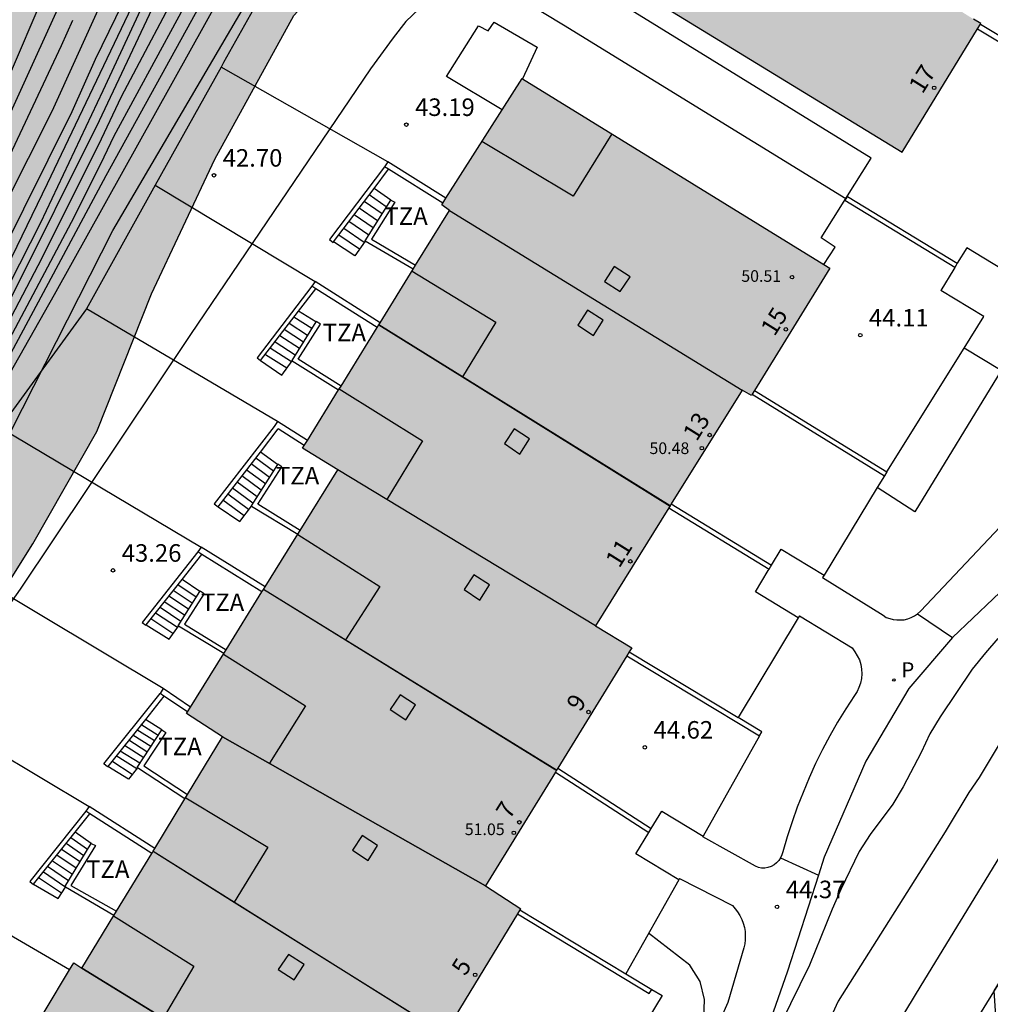
# Model space of a CAD drawing. Units: millimetres. Extents: x 583444 to 583794, y 4795040 to 4795290.
# Drawn here: x 583660 to 583702, y 4795197 to 4795239 of the extents above; entities that cross this region are included whole.
import ezdxf
from ezdxf.enums import TextEntityAlignment as Align

# ---------------------------------------------------------------- set-up
doc = ezdxf.new("R2010")
doc.units = ezdxf.units.MM
for name, color, linetype in [('020104', 34, 'Continuous'), ('020204', 9, 'Continuous'), ('020308', 9, 'Continuous'), ('060108', 9, 'Continuous'), ('060117', 9, 'Continuous'), ('060124', 9, 'Continuous'), ('060141', 9, 'Continuous'), ('070105', 6, 'Continuous'), ('070108', 9, 'VALLA'), ('080106', 1, 'Continuous'), ('080110', 9, 'Continuous'), ('080118', 9, 'Continuous'), ('080201', 9, 'Continuous'), ('080202', 9, 'Continuous'), ('080303', 9, 'Continuous'), ('080308', 9, 'Continuous'), ('080311', 9, 'Continuous'), ('100106', 63, 'Continuous'), ('100107', 3, 'Continuous'), ('210102', 4, 'Continuous'), ('210201', 9, 'Continuous'), ('210301', 9, 'Continuous'), ('990501', 21, 'Continuous'), ('990504', 63, 'Continuous')]:
    doc.layers.add(name, color=color, linetype=linetype)
doc.layers.add('020105', color=24, linetype='Continuous', lineweight=30)
doc.layers.add('080111', color=7, linetype='Continuous', lineweight=30)
doc.styles.add('ARIAL', font='ARIAL.TTF', dxfattribs={"height": 1})
doc.styles.add('ARIALI', font='ARIALI.TTF', dxfattribs={"height": 1})
doc.styles.add('ROMANS', font='romans__.ttf', dxfattribs={"height": 1})
doc.styles.get("Standard").update_dxf_attribs({"font": 'ARIAL.TTF'})
doc.linetypes.add('VALLA', pattern='A,1,[200,DONOSTI.shx,S=0.1,R=0,X=0,Y=0],1', length=2)

# ---------------------------------------------------------------- blocks, each defined once
blk = doc.blocks.new('PLUVI1')
blk.add_circle((0, 0), 0.055)
blk = doc.blocks.new('BloquePortal')
blk.add_circle((0, 0), 0.075)
at = {"flags": 5}
blk.add_attdef('INDICE', text='', height=0.75, dxfattribs=at).set_placement((0, 0), align=Align.MIDDLE_CENTER)
blk = doc.blocks.new('PUNTO')
blk.add_circle((0, 0), 0.075)
blk = doc.blocks.new('COTAPU')
blk.add_circle((0, 0), 0.075)

msp = doc.modelspace()

# ---------------------------------------------------------------- hatches: boundary and pattern name
at = {"layer": '990501'}
for points in [[(583688.279, 4795246.867), (583687.949, 4795247.047), (583684.529, 4795241.457), (583697.768, 4795233.347), (583701.138, 4795238.857), (583700.828, 4795239.037)], [(583678.399, 4795230.847), (583678.069, 4795231.087), (583681.509, 4795236.497), (583694.668, 4795228.387), (583691.318, 4795222.927), (583690.918, 4795223.157)], [(583687.837, 4795218.204), (583690.918, 4795223.157), (583678.399, 4795230.847), (583675.379, 4795225.957)], [(583684.648, 4795213.078), (583687.837, 4795218.204), (583675.379, 4795225.957), (583672.119, 4795220.678), (583673.629, 4795219.758)], [(583682.983, 4795206.891), (583686.198, 4795212.128), (583684.648, 4795213.078), (583673.629, 4795219.758), (583670.45, 4795214.637)], [(583679.948, 4795201.948), (583682.983, 4795206.891), (583670.45, 4795214.637), (583667.149, 4795209.318), (583668.689, 4795208.318)], [(583678.189, 4795195.614), (583681.448, 4795200.968), (583679.948, 4795201.948), (583668.689, 4795208.318), (583665.72, 4795203.434)], [(583675.208, 4795190.719), (583678.189, 4795195.614), (583665.72, 4795203.434), (583662.679, 4795198.429)], [(583662.679, 4795198.429), (583662.329, 4795198.649), (583660.059, 4795194.869), (583659.029, 4795193.159), (583672.108, 4795185.099), (583675.508, 4795190.539), (583675.208, 4795190.719)]]:
    msp.add_hatch(color=256, dxfattribs=at).paths.add_polyline_path(points)
at = {"layer": '990504'}
msp.add_hatch(color=256, dxfattribs=at).paths.add_polyline_path([(583697.961, 4795290.165), (583680.114, 4795290.166), (583679.651, 4795288.406), (583679.624, 4795285.417), (583681.48, 4795278.796), (583680.64, 4795272.256), (583677.3, 4795265.646), (583676.16, 4795264.276), (583674.67, 4795262.706), (583673.29, 4795261.347), (583671.8, 4795260.027), (583670.16, 4795258.787), (583668.48, 4795257.587), (583665.318, 4795255.062), (583663.569, 4795253.784), (583661.86, 4795252.728), (583660.113, 4795251.708), (583658.479, 4795250.873), (583657.062, 4795249.481), (583655.716, 4795247.793), (583654.591, 4795245.992), (583652.893, 4795242.127), (583650.881, 4795236.343), (583649.036, 4795232.552), (583646.741, 4795228.137), (583644.041, 4795223.8), (583642.766, 4795221.853), (583640.365, 4795217.919), (583638.074, 4795213.949), (583633.389, 4795206.747), (583631.138, 4795203.108), (583626.408, 4795195.019), (583623.858, 4795190.977), (583621.79, 4795187.078), (583620.885, 4795185.127), (583620.201, 4795183.174), (583619.978, 4795178.962), (583620.367, 4795177), (583621.422, 4795175.179), (583623.259, 4795173.943), (583625.259, 4795174.33), (583628.319, 4795177.22), (583630.899, 4795180.93), (583633.629, 4795184.38), (583636.539, 4795187.499), (583637.949, 4795188.929), (583639.559, 4795190.349), (583642.429, 4795193.179), (583644.149, 4795194.529), (583645.749, 4795195.879), (583647.309, 4795197.339), (583650.069, 4795200.459), (583651.449, 4795202.109), (583653.889, 4795205.419), (583656.069, 4795209.408), (583660.579, 4795216.588), (583663.319, 4795221.388), (583665.649, 4795227.278), (583668.369, 4795233.047), (583671.739, 4795239.197), (583674.229, 4795241.897), (583677.899, 4795246.507), (583680.889, 4795250.957), (583683.799, 4795257.156), (583686.569, 4795265.426), (583688.769, 4795269.546), (583690.749, 4795272.546), (583693.869, 4795276.536), (583696.209, 4795280.576), (583697.689, 4795284.175), (583697.53, 4795286.525), (583697.82, 4795289.835)])

# ---------------------------------------------------------------- linework, layer by layer
at = {"layer": '020104', "flags": 128}
for points, elevation in [([(583696.55, 4795290.165), (583692.84, 4795283.815), (583689.61, 4795279.486), (583687.34, 4795276.806), (583686.07, 4795275.876), (583685.54, 4795275.226), (583683.23, 4795269.386), (583682.29, 4795267.206), (583680.5, 4795264.156), (583679.98, 4795263.386), (583677.649, 4795258.617), (583677.269, 4795257.947), (583676.579, 4795256.637), (583670.779, 4795246.297), (583668.949, 4795243.147), (583668.539, 4795242.317), (583664.039, 4795234.038), (583663.609, 4795233.128), (583662.339, 4795230.578), (583655.519, 4795217.708), (583649.999, 4795207.709), (583648.479, 4795204.109), (583646.489, 4795196.359)], 40.5), ([(583646.649, 4795195.329), (583648.149, 4795201.309), (583648.329, 4795202.149), (583648.579, 4795202.979), (583648.829, 4795204.009), (583650.239, 4795207.539), (583656.319, 4795218.548), (583663.709, 4795232.348), (583669.899, 4795243.587), (583678.449, 4795258.817), (583680.659, 4795263.386), (583683.09, 4795267.566), (583685.43, 4795273.536), (583685.77, 4795274.206), (583686.01, 4795274.876), (583686.54, 4795275.446), (583687.2, 4795275.946), (583687.89, 4795276.356), (583688.39, 4795276.986), (583688.99, 4795277.616), (583689.73, 4795278.666), (583692.57, 4795282.576), (583697.43, 4795290.165)], 41.5), ([(583691.449, 4795258.396), (583685.159, 4795262.226), (583684.199, 4795262.606), (583683.429, 4795262.816), (583682.619, 4795262.806), (583681.899, 4795262.536), (583681.369, 4795262.026), (583680.839, 4795261.326), (583678.479, 4795257.537), (583673.719, 4795249.237), (583661.489, 4795227.248), (583656.589, 4795218.598), (583649.469, 4795203.789), (583649.089, 4795202.729), (583647.929, 4795198.869), (583646.839, 4795193.789)], 42), ([(583640.189, 4795196.759), (583640.309, 4795197.199), (583641.169, 4795199.429), (583641.369, 4795199.829), (583641.509, 4795200.259), (583642.209, 4795201.929), (583642.369, 4795202.369), (583643.189, 4795204.039), (583643.859, 4795205.299), (583644.049, 4795205.709), (583644.989, 4795207.329), (583645.199, 4795207.669), (583645.449, 4795208.009), (583647.529, 4795211.359), (583648.449, 4795213.028), (583650.939, 4795217.298), (583651.659, 4795218.578), (583651.859, 4795218.968), (583652.179, 4795219.508), (583654.329, 4795223.988), (583658.619, 4795232.858), (583663.15, 4795242.797)], 37), ([(583645.449, 4795193.789), (583646.339, 4795197.389), (583648.129, 4795204.209), (583649.759, 4795207.879), (583654.719, 4795216.868), (583660.979, 4795228.818), (583663.519, 4795233.918), (583664.369, 4795235.727), (583667.179, 4795241.047)], 40.5), ([(583681.709, 4795241.377), (583680.279, 4795241.407), (583679.079, 4795240.977), (583678.389, 4795240.607), (583677.699, 4795240.107), (583677.099, 4795239.477), (583676.539, 4795238.937), (583675.999, 4795238.237), (583675.029, 4795236.907), (583667.319, 4795225.538), (583660.039, 4795214.648), (583658.999, 4795213.188), (583658.529, 4795212.488), (583658.059, 4795211.718), (583656.769, 4795209.458), (583656.029, 4795207.958), (583654.749, 4795205.849), (583654.339, 4795205.209), (583653.439, 4795203.909), (583652.599, 4795202.569), (583651.779, 4795200.809), (583651.069, 4795199.499), (583650.729, 4795198.799), (583648.719, 4795191.699)], 43), ([(583636.149, 4795190.639), (583638.989, 4795196.999), (583640.129, 4795199.709), (583640.349, 4795200.099), (583640.499, 4795200.509), (583641.319, 4795202.219), (583641.459, 4795202.639), (583642.319, 4795204.279), (583647.229, 4795212.259), (583651.679, 4795219.928), (583658.029, 4795233.388), (583659.13, 4795235.628), (583661.45, 4795241.007)], 36.5), ([(583664.989, 4795240.897), (583663.239, 4795237.317), (583662.249, 4795235.068), (583659.139, 4795228.838), (583655.869, 4795222.678), (583653.649, 4795218.258), (583652.479, 4795215.968), (583649.399, 4795210.399), (583646.849, 4795206.199), (583646.679, 4795205.859), (583646.289, 4795204.999), (583645.099, 4795201.749), (583644.199, 4795198.419), (583642.299, 4795190.239)], 38.5), ([(583665.259, 4795240.527), (583661.189, 4795231.988), (583658.139, 4795225.718), (583657.779, 4795225.048), (583654.489, 4795218.418), (583651.819, 4795213.368), (583647.619, 4795206.049), (583647.049, 4795204.789), (583646.759, 4795203.949), (583646.569, 4795203.099), (583646.209, 4795202.159), (583644.819, 4795197.929), (583643.449, 4795192.719)], 39), ([(583665.659, 4795240.467), (583663.569, 4795235.967), (583660.909, 4795230.328), (583656.869, 4795222.398), (583653.879, 4795216.578), (583651.269, 4795211.628), (583647.959, 4795205.689), (583647.269, 4795203.799), (583645.699, 4795198.079), (583645.519, 4795197.629), (583645.389, 4795197.169), (583645.229, 4795196.719)], 39.5), ([(583642.329, 4795195.789), (583644.179, 4795201.919), (583645.619, 4795205.379), (583646.029, 4795206.239), (583647.849, 4795209.209), (583649.829, 4795212.648), (583652.259, 4795216.968), (583653.159, 4795218.678), (583655.349, 4795223.088), (583661.409, 4795235.098), (583663.509, 4795239.757)], 38), ([(583701.868, 4795212.527), (583701.338, 4795211.917), (583700.768, 4795211.227), (583699.398, 4795209.187), (583698.958, 4795208.458), (583698.588, 4795207.658), (583697.808, 4795206.188), (583697.368, 4795205.448), (583696.398, 4795204.148), (583695.928, 4795203.418), (583695.148, 4795201.788), (583694.768, 4795200.948), (583693.808, 4795198.548), (583690.538, 4795191.898)], 44.5), ([(583689.288, 4795196.268), (583689.308, 4795197.078), (583689.128, 4795197.858), (583688.688, 4795198.548), (583686.918, 4795199.918)], 44.5)]:
    msp.add_lwpolyline(points, dxfattribs=dict(at, elevation=elevation))
at = {"layer": '020105', "flags": 128}
for points, elevation in [([(583644.859, 4795193.029), (583646.189, 4795198.429), (583647.289, 4795202.449), (583647.779, 4795204.309), (583649.519, 4795208.059), (583653.919, 4795216.038), (583659.619, 4795227.058), (583663.429, 4795234.708), (583666.409, 4795241.037), (583667.069, 4795242.277), (583670.389, 4795247.997)], 40), ([(583648.389, 4795196.709), (583649.099, 4795199.449), (583649.379, 4795200.249), (583649.989, 4795201.719), (583650.579, 4795203.229), (583650.919, 4795203.999), (583651.339, 4795205.019), (583653.579, 4795209.658), (583653.989, 4795210.358), (583654.799, 4795211.898), (583663.999, 4795229.988), (583670.209, 4795240.577), (583671.209, 4795241.977), (583671.609, 4795242.617), (583672.049, 4795243.247), (583672.579, 4795243.917), (583673.149, 4795244.547), (583673.739, 4795245.057), (583674.399, 4795245.527), (583674.709, 4795245.697)], 42.5), ([(583641.199, 4795196.099), (583641.449, 4795196.989), (583641.619, 4795197.409), (583641.749, 4795197.849), (583641.909, 4795198.259), (583642.039, 4795198.719), (583642.359, 4795199.579), (583642.499, 4795200.039), (583642.689, 4795200.449), (583642.819, 4795200.879), (583643.319, 4795202.279), (583643.909, 4795203.539), (583644.139, 4795203.969), (583645.389, 4795206.629), (583646.959, 4795209.109), (583648.499, 4795211.648), (583648.709, 4795212.088), (583651.159, 4795216.338), (583652.669, 4795219.098), (583655.299, 4795224.458), (583657.759, 4795229.368), (583659.269, 4795232.508), (583661.809, 4795237.917), (583662.289, 4795238.997)], 37.5), ([(583702.227, 4795189.548), (583701.707, 4795197.458), (583706.208, 4795204.757), (583705.468, 4795209.877), (583704.858, 4795210.177), (583704.278, 4795210.197), (583703.528, 4795209.857), (583702.868, 4795209.447), (583702.368, 4795208.847), (583701.968, 4795208.077), (583701.058, 4795206.588), (583700.618, 4795205.948), (583699.608, 4795204.258), (583695.038, 4795197.018), (583693.978, 4795194.718)], 45)]:
    msp.add_lwpolyline(points, dxfattribs=dict(at, elevation=elevation))
at = {"layer": '060108'}
for points in [[(583701.998, 4795223.997, 43.969), (583700.421, 4795224.965, 43.969)], [(583698.428, 4795213.587, 44.089), (583698.548, 4795213.697, 44.079), (583703.418, 4795218.857, 44.099), (583703.648, 4795219.227, 44.099), (583703.828, 4795219.617, 44.099), (583703.958, 4795220.037, 44.099), (583704.048, 4795220.467, 44.099), (583704.088, 4795220.897, 44.099), (583704.068, 4795221.337, 44.099), (583704.008, 4795221.767, 44.099), (583703.898, 4795222.187, 44.099), (583703.738, 4795222.597, 44.099), (583703.528, 4795222.987, 44.099), (583703.288, 4795223.347, 44.099), (583701.998, 4795223.997, 43.969)], [(583716.918, 4795222.327, 44.099), (583711.548, 4795213.357, 44.729), (583705.498, 4795203.607, 45.009), (583698.347, 4795192.008, 45.259), (583701.647, 4795189.888, 45.189)], [(583693.508, 4795189.298, 45.269), (583698.588, 4795197.678, 45.139), (583708.518, 4795213.947, 44.839), (583708.528, 4795214.447, 44.839), (583707.438, 4795216.177, 44.579), (583707.188, 4795216.347, 44.469), (583706.928, 4795216.507, 44.379), (583706.648, 4795216.637, 44.299), (583706.368, 4795216.747, 44.229), (583706.068, 4795216.827, 44.179), (583705.768, 4795216.877, 44.129), (583705.468, 4795216.897, 44.099), (583705.168, 4795216.887, 44.079), (583704.858, 4795216.857, 44.069), (583704.568, 4795216.797, 44.079), (583704.278, 4795216.707, 44.099), (583699.928, 4795212.577, 44.039)], [(583694.368, 4795215.137, 43.979), (583696.958, 4795213.527, 44.139), (583697.088, 4795213.437, 44.139), (583697.238, 4795213.387, 44.139), (583697.388, 4795213.347, 44.139), (583697.538, 4795213.327, 44.139), (583697.698, 4795213.327, 44.139), (583697.858, 4795213.337, 44.129), (583698.008, 4795213.377, 44.119), (583698.158, 4795213.427, 44.109), (583698.298, 4795213.497, 44.099), (583698.428, 4795213.587, 44.089)], [(583693.378, 4795213.507, 43.959), (583695.628, 4795212.127, 44.109), (583695.748, 4795211.967, 44.109), (583695.848, 4795211.797, 44.109), (583695.938, 4795211.617, 44.109), (583695.998, 4795211.417, 44.109), (583696.028, 4795211.227, 44.109), (583696.038, 4795211.027, 44.109), (583696.028, 4795210.827, 44.109), (583695.988, 4795210.628, 44.109), (583695.918, 4795210.438, 44.109), (583695.838, 4795210.258, 44.109), (583695.728, 4795210.098, 44.109), (583695.358, 4795209.528, 44.119), (583695.008, 4795208.958, 44.129), (583694.678, 4795208.368, 44.149), (583694.368, 4795207.778, 44.169), (583694.068, 4795207.178, 44.199), (583693.788, 4795206.568, 44.229), (583693.528, 4795205.948, 44.269), (583693.278, 4795205.318, 44.299), (583693.058, 4795204.688, 44.349), (583692.848, 4795204.048, 44.389), (583692.668, 4795203.408, 44.449), (583692.628, 4795203.268, 44.439), (583692.568, 4795203.148, 44.439)], [(583699.928, 4795212.577, 44.039), (583698.058, 4795210.397, 44.129), (583696.208, 4795207.278, 44.239), (583694.438, 4795203.168, 44.369), (583694.191, 4795202.406, 44.38)], [(583692.568, 4795203.148, 44.439), (583692.488, 4795203.028, 44.439), (583692.398, 4795202.928, 44.439), (583692.288, 4795202.848, 44.439), (583692.158, 4795202.778, 44.449), (583692.028, 4795202.738, 44.449), (583691.898, 4795202.708, 44.449), (583691.758, 4795202.708, 44.459), (583691.618, 4795202.728, 44.459), (583691.498, 4795202.788, 44.469), (583689.248, 4795204.048, 44.439)], [(583694.191, 4795202.406, 44.38), (583692.858, 4795198.298, 44.439), (583691.648, 4795194.828, 44.549), (583689.718, 4795190.728, 44.659)], [(583688.248, 4795202.268, 44.459), (583690.508, 4795201.108, 44.499), (583690.628, 4795200.968, 44.499), (583690.728, 4795200.828, 44.499), (583690.828, 4795200.678, 44.499), (583690.908, 4795200.508, 44.499), (583690.968, 4795200.348, 44.499), (583691.018, 4795200.168, 44.499), (583691.048, 4795199.998, 44.499), (583691.058, 4795199.818, 44.499), (583691.058, 4795199.638, 44.499), (583691.038, 4795199.458, 44.499), (583690.998, 4795199.288, 44.499), (583690.318, 4795196.948, 44.569), (583688.018, 4795191.768, 44.699)]]:
    msp.add_polyline3d(points, dxfattribs=at)
at = {"layer": '060117'}
for points in [[(583675.889, 4795231.297, 44.399), (583675.178, 4795231.798, 44.399)], [(583674.801, 4795229.54, 42.819), (583674.349, 4795228.917, 42.569), (583673.446, 4795229.51, 42.669)], [(583672.69, 4795226.083, 44.059), (583671.949, 4795226.548, 44.069)], [(583670.319, 4795224.428, 42.709), (583671.229, 4795223.798, 42.709), (583671.678, 4795224.416, 43.018)], [(583671.05, 4795219.974, 44.769), (583670.31, 4795220.514, 44.829)], [(583668.499, 4795218.168, 44.079), (583669.439, 4795217.538, 42.879), (583669.934, 4795218.198, 43.296)], [(583667.727, 4795214.549, 44.899), (583666.966, 4795215.063, 44.909)], [(583665.426, 4795213.12, 42.859), (583666.409, 4795212.508, 42.869), (583666.808, 4795213.067, 43.168)], [(583666.099, 4795208.628, 44.759), (583665.39, 4795209.068, 44.589)], [(583665.052, 4795207, 43.035), (583664.669, 4795206.508, 42.849), (583663.781, 4795207.053, 42.909)], [(583663.069, 4795203.758, 44.769), (583662.387, 4795204.24, 44.769)], [(583660.602, 4795202.012, 42.959), (583661.659, 4795201.409, 42.959), (583661.98, 4795201.89, 43.119)]]:
    msp.add_polyline3d(points, dxfattribs=at)
at = {"layer": '060124'}
for points in [[(583695.364, 4795231.359, 44.019), (583696.448, 4795233.087, 44.029), (583684.064, 4795240.74, 42.529)], [(583680.657, 4795235.158, 42.979), (583678.279, 4795236.587, 42.839), (583679.649, 4795238.757, 42.859), (583680.059, 4795238.547, 42.879), (583680.309, 4795238.917, 42.879), (583682.149, 4795237.847, 42.879), (583681.52, 4795236.49, 42.849)], [(583694.413, 4795228.544, 44.009), (583694.898, 4795229.287, 44.029), (583694.308, 4795229.677, 44.009), (583695.364, 4795231.359, 44.019)]]:
    msp.add_polyline3d(points, dxfattribs=at)
at = {"layer": '060141'}
for points in [[(583675.699, 4795231.007, 44.179), (583674.959, 4795231.527, 44.179)], [(583675.319, 4795230.407, 43.749), (583674.539, 4795230.947, 43.749)], [(583675.519, 4795230.707, 43.969), (583674.749, 4795231.237, 43.969)], [(583675.139, 4795230.107, 43.539), (583674.319, 4795230.667, 43.539)], [(583674.759, 4795229.487, 43.099), (583673.889, 4795230.087, 43.099)], [(583674.949, 4795229.797, 43.319), (583674.099, 4795230.377, 43.319)], [(583674.559, 4795229.197, 42.889), (583673.669, 4795229.797, 42.889)], [(583672.329, 4795225.508, 43.729), (583671.549, 4795226.008, 43.729)], [(583672.519, 4795225.798, 43.899), (583671.749, 4795226.288, 43.899)], [(583671.979, 4795224.948, 43.389), (583671.139, 4795225.488, 43.389)], [(583672.159, 4795225.218, 43.559), (583671.329, 4795225.758, 43.559)], [(583671.799, 4795224.658, 43.219), (583670.939, 4795225.218, 43.219)], [(583671.449, 4795224.098, 42.879), (583670.529, 4795224.678, 42.879)], [(583671.639, 4795224.368, 43.049), (583670.729, 4795224.958, 43.049)], [(583670.699, 4795219.428, 44.399), (583669.919, 4795220.008, 44.399)], [(583670.879, 4795219.698, 44.609), (583670.119, 4795220.258, 44.619)], [(583670.529, 4795219.148, 44.179), (583669.709, 4795219.748, 44.179)], [(583670.169, 4795218.598, 43.739), (583669.319, 4795219.218, 43.749)], [(583670.349, 4795218.878, 43.959), (583669.519, 4795219.488, 43.959)], [(583669.809, 4795218.048, 43.309), (583668.919, 4795218.708, 43.309)], [(583669.989, 4795218.328, 43.529), (583669.119, 4795218.968, 43.529)], [(583669.619, 4795217.788, 43.089), (583668.709, 4795218.448, 43.089)], [(583667.399, 4795214.048, 44.389), (583666.579, 4795214.588, 44.399)], [(583667.569, 4795214.298, 44.649), (583666.779, 4795214.828, 44.649)], [(583667.069, 4795213.528, 43.879), (583666.199, 4795214.098, 43.889)], [(583667.239, 4795213.788, 44.139), (583666.399, 4795214.338, 44.139)], [(583666.909, 4795213.258, 43.629), (583666.019, 4795213.858, 43.629)], [(583666.569, 4795212.748, 43.119), (583665.629, 4795213.378, 43.119)], [(583666.759, 4795212.998, 43.369), (583665.819, 4795213.618, 43.379)], [(583665.779, 4795208.148, 44.219), (583665.029, 4795208.618, 44.219)], [(583665.939, 4795208.388, 44.399), (583665.199, 4795208.848, 44.399)], [(583665.459, 4795207.678, 43.839), (583664.679, 4795208.178, 43.839)], [(583665.629, 4795207.908, 44.029), (583664.849, 4795208.398, 44.029)], [(583665.319, 4795207.428, 43.649), (583664.499, 4795207.948, 43.659)], [(583665.019, 4795206.958, 43.279), (583664.139, 4795207.508, 43.279)], [(583665.159, 4795207.198, 43.469), (583664.319, 4795207.718, 43.469)], [(583664.829, 4795206.718, 43.089), (583663.959, 4795207.288, 43.089)], [(583662.919, 4795203.498, 44.569), (583662.199, 4795203.998, 44.569)], [(583662.759, 4795203.238, 44.369), (583661.999, 4795203.758, 44.369)], [(583662.429, 4795202.708, 43.959), (583661.609, 4795203.258, 43.969)], [(583662.599, 4795202.968, 44.169), (583661.809, 4795203.508, 44.169)], [(583662.109, 4795202.168, 43.559), (583661.209, 4795202.778, 43.559)], [(583662.269, 4795202.428, 43.759), (583661.419, 4795203.008, 43.759)], [(583661.809, 4795201.628, 43.159), (583660.819, 4795202.288, 43.159)], [(583661.949, 4795201.898, 43.359), (583661.029, 4795202.538, 43.359)]]:
    msp.add_polyline3d(points, dxfattribs=at)
at = {"layer": '070105'}
for points in [[(583700.998, 4795238.627, 45.669), (583706.678, 4795235.197, 45.789)], [(583701.122, 4795238.83, 45.669), (583706.808, 4795235.407, 45.789)], [(583675.629, 4795232.717, 45.249), (583673.269, 4795229.607, 43.749), (583673.429, 4795229.487, 43.749), (583673.446, 4795229.51, 43.765)], [(583675.759, 4795232.927, 46.109), (583675.629, 4795232.717, 46.109)], [(583675.796, 4795232.613, 46.109), (583675.629, 4795232.717, 46.109)], [(583678.25, 4795231.373, 46.109), (583675.759, 4795232.927, 46.109)], [(583675.178, 4795231.798, 45.493), (583675.796, 4795232.613, 46.109)], [(583678.115, 4795231.16, 46.109), (583675.796, 4795232.613, 46.109)], [(583673.446, 4795229.51, 43.765), (583675.178, 4795231.798, 45.493)], [(583700.018, 4795228.417, 46.089), (583695.318, 4795231.277, 46.089), (583695.37, 4795231.356, 46.089)], [(583695.37, 4795231.356, 46.089), (583695.428, 4795231.447, 46.089), (583700.128, 4795228.597, 46.089)], [(583674.801, 4795229.54, 44.359), (583674.789, 4795229.547, 44.359), (583675.889, 4795231.297, 44.359)], [(583675.889, 4795231.297, 44.359), (583676.059, 4795231.207, 44.359), (583675.069, 4795229.617, 44.359), (583676.953, 4795228.505, 44.359)], [(583676.853, 4795228.345, 44.359), (583674.801, 4795229.54, 44.359)], [(583703.322, 4795229.625, 43.547), (583702.388, 4795228.127, 43.609), (583700.538, 4795229.257, 43.689)], [(583672.509, 4795227.608, 45.289), (583670.169, 4795224.548, 43.789), (583670.319, 4795224.428, 43.789)], [(583672.649, 4795227.818, 46.149), (583672.509, 4795227.608, 46.149)], [(583672.681, 4795227.5, 46.149), (583672.509, 4795227.608, 46.149)], [(583675.436, 4795226.049, 46.149), (583672.649, 4795227.818, 46.149)], [(583671.949, 4795226.548, 44.824), (583672.681, 4795227.5, 45.289)], [(583675.311, 4795225.846, 46.149), (583672.681, 4795227.5, 46.149)], [(583700.421, 4795224.965, 43.749), (583701.258, 4795226.307, 43.689), (583699.428, 4795227.427, 43.689)], [(583670.319, 4795224.428, 43.789), (583671.949, 4795226.548, 44.824)], [(583672.69, 4795226.083, 44.359), (583671.659, 4795224.428, 44.359), (583671.678, 4795224.416, 44.359)], [(583673.761, 4795223.336, 44.359), (583671.929, 4795224.488, 44.359), (583672.879, 4795225.988, 44.359), (583672.699, 4795226.098, 44.359), (583672.69, 4795226.083, 44.359)], [(583697.118, 4795219.667, 43.989), (583700.421, 4795224.965, 43.749)], [(583671.678, 4795224.416, 44.359), (583673.657, 4795223.169, 44.359)], [(583691.353, 4795222.984, 45.999), (583697.008, 4795219.497, 45.999)], [(583691.456, 4795223.152, 45.999), (583697.118, 4795219.667, 45.999)], [(583671.039, 4795221.818, 46.529), (583670.899, 4795221.608, 46.529)], [(583672.322, 4795221.006, 46.529), (583671.039, 4795221.818, 46.529)], [(583670.899, 4795221.608, 45.889), (583668.329, 4795218.298, 44.079), (583668.499, 4795218.168, 44.079)], [(583670.31, 4795220.514, 44.829), (583671.07, 4795221.5, 46.529)], [(583672.19, 4795220.793, 46.529), (583671.07, 4795221.5, 46.529)], [(583668.499, 4795218.168, 44.079), (583670.31, 4795220.514, 44.829)], [(583671.05, 4795219.974, 44.769), (583669.919, 4795218.208, 44.769), (583669.934, 4795218.198, 44.769)], [(583672.016, 4795217.16, 44.769), (583670.199, 4795218.278, 44.769), (583671.229, 4795219.878, 44.769), (583671.059, 4795219.988, 44.769), (583671.05, 4795219.974, 44.769)], [(583697.118, 4795219.667, 43.989), (583697.008, 4795219.497, 43.989)], [(583697.008, 4795219.497, 43.989), (583696.698, 4795218.997, 44.019)], [(583696.698, 4795218.997, 44.019), (583694.43, 4795215.24, 43.98)], [(583687.893, 4795218.294, 45.999), (583692.178, 4795215.677, 46.059)], [(583669.934, 4795218.198, 44.769), (583671.912, 4795216.992, 44.769)], [(583687.789, 4795218.127, 45.999), (583692.078, 4795215.507, 46.059)], [(583667.639, 4795216.238, 45.879), (583665.259, 4795213.218, 44.319), (583665.409, 4795213.098, 44.319), (583665.426, 4795213.12, 44.33)], [(583667.779, 4795216.448, 46.599), (583667.639, 4795216.238, 46.599)], [(583667.811, 4795216.131, 46.599), (583667.639, 4795216.238, 46.599)], [(583670.515, 4795214.741, 46.599), (583667.779, 4795216.448, 46.599)], [(583692.598, 4795216.357, 43.959), (583694.43, 4795215.24, 43.818)], [(583666.966, 4795215.063, 45.33), (583667.811, 4795216.131, 45.879)], [(583670.381, 4795214.526, 46.599), (583667.811, 4795216.131, 46.599)], [(583665.426, 4795213.12, 44.33), (583666.966, 4795215.063, 45.33)], [(583694.43, 4795215.24, 43.98), (583694.368, 4795215.137, 43.979)], [(583666.808, 4795213.067, 44.559), (583666.789, 4795213.078, 44.559), (583667.727, 4795214.549, 44.559)], [(583667.727, 4795214.549, 44.559), (583667.739, 4795214.568, 44.559), (583667.909, 4795214.458, 44.559), (583667.069, 4795213.148, 44.559), (583668.845, 4795212.051, 44.559)], [(583693.322, 4795213.415, 43.959), (583691.488, 4795214.527, 43.959)], [(583693.322, 4795213.415, 43.958), (583690.746, 4795209.154, 43.929)], [(583693.378, 4795213.507, 43.959), (583693.322, 4795213.415, 43.958)], [(583668.742, 4795211.886, 44.559), (583666.808, 4795213.067, 44.559)], [(583685.992, 4795211.792, 46.409), (583691.668, 4795208.368, 46.489)], [(583686.095, 4795211.96, 46.409), (583690.746, 4795209.154, 46.474)], [(583666.159, 4795210.388, 46.589), (583666.019, 4795210.178, 46.589)], [(583667.321, 4795209.596, 46.579), (583666.159, 4795210.388, 46.589)], [(583663.781, 4795207.053, 44.227), (583663.769, 4795207.038, 44.219), (583663.619, 4795207.168, 44.219), (583666.019, 4795210.178, 45.849)], [(583666.187, 4795210.066, 45.837), (583665.39, 4795209.068, 45.304)], [(583666.187, 4795210.066, 45.837), (583666.019, 4795210.178, 46.589)], [(583667.194, 4795209.391, 46.575), (583666.187, 4795210.066, 45.837)], [(583665.39, 4795209.068, 45.304), (583663.781, 4795207.053, 44.227)], [(583691.668, 4795208.368, 46.489), (583691.768, 4795208.538, 46.489), (583690.746, 4795209.154, 46.474)], [(583665.052, 4795207, 44.759), (583665.039, 4795207.008, 44.759), (583666.099, 4795208.628, 44.759)], [(583666.099, 4795208.628, 44.759), (583666.269, 4795208.508, 44.759), (583665.319, 4795207.078, 44.759), (583667.195, 4795205.861, 44.759)], [(583691.668, 4795208.368, 44.399), (583689.259, 4795204.068, 44.439)], [(583667.083, 4795205.676, 44.759), (583665.052, 4795207, 44.759)], [(583683.037, 4795206.979, 44.239), (583687.028, 4795204.398, 44.459)], [(583682.935, 4795206.813, 44.239), (583686.928, 4795204.228, 44.459)], [(583662.989, 4795205.348, 46.749), (583662.849, 4795205.138, 46.749)], [(583665.79, 4795203.548, 46.679), (583662.989, 4795205.348, 46.749)], [(583662.849, 4795205.138, 45.709), (583660.449, 4795202.129, 44.119), (583660.599, 4795202.009, 44.119), (583660.602, 4795202.012, 44.121)], [(583662.387, 4795204.24, 45.293), (583663.019, 4795205.029, 45.709)], [(583663.019, 4795205.029, 46.744), (583662.849, 4795205.138, 46.749)], [(583665.661, 4795203.337, 46.679), (583663.019, 4795205.029, 46.744)], [(583687.488, 4795205.148, 44.459), (583689.259, 4795204.068, 44.323)], [(583660.602, 4795202.012, 44.121), (583662.387, 4795204.24, 45.293)], [(583689.259, 4795204.068, 44.439), (583689.248, 4795204.048, 44.439)], [(583661.98, 4795201.89, 44.719), (583661.949, 4795201.908, 44.719), (583663.069, 4795203.758, 44.719)], [(583663.069, 4795203.758, 44.719), (583663.259, 4795203.668, 44.719), (583662.209, 4795201.968, 44.719), (583664.156, 4795200.86, 44.719)], [(583688.213, 4795202.205, 44.459), (583686.378, 4795203.318, 44.459)], [(583664.047, 4795200.68, 44.719), (583661.98, 4795201.89, 44.719)], [(583688.213, 4795202.205, 44.46), (583685.948, 4795198.178, 44.509)], [(583688.248, 4795202.268, 44.459), (583688.213, 4795202.205, 44.46)], [(583681.313, 4795200.745, 46.489), (583686.948, 4795197.338, 46.489), (583687.058, 4795197.508, 46.489)], [(583681.415, 4795200.914, 46.489), (583685.948, 4795198.178, 46.489)], [(583685.948, 4795198.178, 46.489), (583687.058, 4795197.508, 46.489)], [(583687.058, 4795197.508, 44.469), (583687.498, 4795197.258, 44.479), (583684.805, 4795192.804, 44.489)]]:
    msp.add_polyline3d(points, dxfattribs=at)
at = {"layer": '070108'}
for points in [[(583673.104, 4795244.954, 42.536), (583668.739, 4795237.187, 42.799), (583668.628, 4795236.988, 42.798)], [(583673.104, 4795244.954, 42.536), (583683.279, 4795238.797, 43.959), (583695.364, 4795231.359, 46.087)], [(583668.628, 4795236.988, 42.798), (583665.814, 4795231.935, 42.789)], [(583675.759, 4795232.927, 42.729), (583668.628, 4795236.988, 42.789)], [(583665.814, 4795231.935, 42.789), (583662.869, 4795226.648, 42.779)], [(583665.814, 4795231.935, 42.789), (583672.649, 4795227.818, 42.759)], [(583695.364, 4795231.359, 46.087), (583695.37, 4795231.356, 46.088)], [(583700.538, 4795229.257, 43.689), (583700.128, 4795228.597, 43.689)], [(583700.018, 4795228.417, 43.689), (583699.978, 4795228.337, 43.689), (583699.428, 4795227.427, 43.689)], [(583700.128, 4795228.597, 43.689), (583700.078, 4795228.507, 43.689), (583700.018, 4795228.417, 43.689)], [(583662.869, 4795226.648, 42.779), (583659.162, 4795221.567, 42.679)], [(583671.039, 4795221.818, 43.229), (583662.869, 4795226.648, 42.779)], [(583659.162, 4795221.567, 42.679), (583667.779, 4795216.448, 43.099)], [(583666.159, 4795210.388, 43.199), (583655.609, 4795216.698, 42.599)], [(583692.178, 4795215.677, 46.059), (583692.598, 4795216.357, 43.959)], [(583691.488, 4795214.527, 43.959), (583692.038, 4795215.437, 43.959), (583692.078, 4795215.507, 43.959)], [(583692.078, 4795215.507, 43.959), (583692.138, 4795215.607, 43.959), (583692.178, 4795215.677, 46.059)], [(583652.484, 4795211.626, 42.529), (583662.989, 4795205.348, 43.449)], [(583687.028, 4795204.398, 44.459), (583687.488, 4795205.148, 44.459)], [(583686.928, 4795204.228, 44.459), (583687.028, 4795204.398, 44.459)], [(583686.378, 4795203.318, 44.459), (583686.928, 4795204.228, 44.459)], [(583662.149, 4795198.349, 43.559), (583652.579, 4795203.929, 43.069)]]:
    msp.add_polyline3d(points, dxfattribs=at)
at = {"layer": '080106'}
for points in [[(583685.449, 4795228.457, 50.659), (583685.039, 4795227.817, 50.659), (583685.699, 4795227.377, 50.659), (583686.129, 4795228.007, 50.659), (583685.449, 4795228.457, 50.659)], [(583684.309, 4795226.587, 50.709), (583683.889, 4795225.947, 50.699), (583684.559, 4795225.507, 50.699), (583684.979, 4795226.157, 50.709), (583684.309, 4795226.587, 50.709)], [(583681.169, 4795221.508, 50.709), (583680.749, 4795220.878, 50.709), (583681.419, 4795220.428, 50.709), (583681.829, 4795221.078, 50.709), (583681.169, 4795221.508, 50.709)], [(583679.448, 4795215.258, 51.309), (583679.028, 4795214.628, 51.299), (583679.698, 4795214.178, 51.299), (583680.118, 4795214.828, 51.309), (583679.448, 4795215.258, 51.309)], [(583676.288, 4795210.128, 51.279), (583675.868, 4795209.488, 51.279), (583676.538, 4795209.048, 51.279), (583676.948, 4795209.698, 51.279), (583676.288, 4795210.128, 51.279)], [(583674.668, 4795204.108, 51.239), (583674.248, 4795203.468, 51.229), (583674.918, 4795203.028, 51.229), (583675.328, 4795203.668, 51.239), (583674.668, 4795204.108, 51.239)], [(583671.508, 4795199.008, 51.219), (583671.078, 4795198.368, 51.219), (583671.758, 4795197.928, 51.219), (583672.178, 4795198.578, 51.219), (583671.508, 4795199.008, 51.219)]]:
    msp.add_polyline3d(points, dxfattribs=at)
at = {"layer": '080110'}
for points in [[(583685.349, 4795234.127, 50.509), (583683.689, 4795231.467, 50.579), (583679.789, 4795233.797, 50.569)], [(583678.399, 4795230.847, 50.539), (583690.918, 4795223.157, 50.539)], [(583676.799, 4795228.257, 50.499), (583680.389, 4795226.067, 50.539), (583678.964, 4795223.726, 50.568)], [(583675.379, 4795225.958, 50.539), (583678.964, 4795223.726, 50.539)], [(583678.964, 4795223.726, 50.568), (583678.959, 4795223.717, 50.569)], [(583678.964, 4795223.726, 50.539), (583687.848, 4795218.197, 50.539)], [(583673.689, 4795223.218, 50.529), (583677.249, 4795220.998, 50.559), (583675.727, 4795218.486, 50.569)], [(583675.727, 4795218.486, 51.169), (583673.629, 4795219.758, 51.169)], [(583684.648, 4795213.078, 51.169), (583675.727, 4795218.486, 51.169)], [(583671.919, 4795216.988, 51.059), (583675.419, 4795214.758, 51.109), (583673.952, 4795212.473, 51.169)], [(583670.449, 4795214.638, 51.169), (583673.952, 4795212.473, 51.169)], [(583673.952, 4795212.473, 51.169), (583682.988, 4795206.888, 51.169)], [(583668.739, 4795211.868, 51.109), (583672.249, 4795209.658, 51.129), (583670.699, 4795207.198, 51.109)], [(583668.689, 4795208.318, 51.169), (583679.948, 4795201.948, 51.169)], [(583667.119, 4795205.718, 51.049), (583670.628, 4795203.598, 51.129), (583669.196, 4795201.254, 51.129)], [(583665.729, 4795203.428, 51.169), (583669.196, 4795201.254, 51.169)], [(583669.196, 4795201.254, 51.169), (583678.198, 4795195.608, 51.169)], [(583664.029, 4795200.658, 51.099), (583667.458, 4795198.508, 51.099), (583666.154, 4795196.29, 51.079)], [(583662.679, 4795198.429, 51.169), (583666.154, 4795196.29, 51.169)]]:
    msp.add_polyline3d(points, dxfattribs=at)
at = {"layer": '080111'}
for points in [[(583684.529, 4795241.457, 42.649), (583697.768, 4795233.347, 43.799), (583700.998, 4795238.627, 43.655)], [(583701.122, 4795238.83, 43.649), (583701.138, 4795238.857, 43.649), (583700.828, 4795239.037, 43.649)], [(583700.998, 4795238.627, 43.655), (583701.122, 4795238.83, 43.649)], [(583680.657, 4795235.158, 42.77), (583681.509, 4795236.497, 42.679)], [(583681.509, 4795236.497, 42.679), (583681.52, 4795236.49, 42.68)], [(583681.52, 4795236.49, 42.68), (583694.413, 4795228.544, 44.081)], [(583678.25, 4795231.373, 43.029), (583680.657, 4795235.158, 42.77)], [(583678.115, 4795231.16, 43.044), (583678.25, 4795231.373, 43.029)], [(583678.399, 4795230.847, 43.049), (583678.069, 4795231.087, 43.049), (583678.115, 4795231.16, 43.044)], [(583676.953, 4795228.505, 43.139), (583678.399, 4795230.847, 43.049)], [(583676.853, 4795228.345, 43.145), (583676.953, 4795228.505, 43.139)], [(583694.413, 4795228.544, 44.081), (583694.668, 4795228.387, 44.109), (583691.456, 4795223.152, 44.109)], [(583675.436, 4795226.049, 43.233), (583676.853, 4795228.345, 43.145)], [(583675.311, 4795225.846, 43.241), (583675.379, 4795225.957, 43.236)], [(583675.379, 4795225.957, 43.236), (583675.436, 4795226.049, 43.233)], [(583673.761, 4795223.336, 43.337), (583675.311, 4795225.846, 43.241)], [(583672.322, 4795221.006, 43.426), (583673.657, 4795223.169, 43.343)], [(583673.657, 4795223.169, 43.343), (583673.761, 4795223.336, 43.337)], [(583690.918, 4795223.157, 44.109), (583687.893, 4795218.294, 44.128)], [(583691.353, 4795222.984, 44.109), (583691.318, 4795222.927, 44.109), (583690.918, 4795223.157, 44.109)], [(583691.456, 4795223.152, 44.109), (583691.353, 4795222.984, 44.109)], [(583672.19, 4795220.793, 43.434), (583672.322, 4795221.006, 43.426)], [(583673.629, 4795219.758, 43.439), (583672.119, 4795220.678, 43.439), (583672.19, 4795220.793, 43.434)], [(583672.016, 4795217.16, 43.439), (583673.629, 4795219.758, 43.439)], [(583687.893, 4795218.294, 44.128), (583687.837, 4795218.204, 44.128)], [(583687.789, 4795218.127, 44.129), (583684.648, 4795213.078, 44.149)], [(583687.837, 4795218.204, 44.128), (583687.789, 4795218.127, 44.129)], [(583671.912, 4795216.992, 43.439), (583672.016, 4795217.16, 43.439)], [(583670.515, 4795214.741, 43.439), (583671.912, 4795216.992, 43.439)], [(583668.845, 4795212.051, 43.439), (583670.381, 4795214.526, 43.439)], [(583670.381, 4795214.526, 43.439), (583670.45, 4795214.637, 43.439)], [(583670.45, 4795214.637, 43.439), (583670.515, 4795214.741, 43.439)], [(583684.648, 4795213.078, 44.149), (583686.198, 4795212.128, 44.119), (583686.095, 4795211.96, 44.123)], [(583668.742, 4795211.886, 43.439), (583668.845, 4795212.051, 43.439)], [(583667.321, 4795209.596, 43.439), (583668.742, 4795211.886, 43.439)], [(583685.992, 4795211.792, 44.127), (583683.037, 4795206.979, 44.25)], [(583686.095, 4795211.96, 44.123), (583685.992, 4795211.792, 44.127)], [(583667.194, 4795209.391, 43.439), (583667.321, 4795209.596, 43.439)], [(583668.689, 4795208.318, 43.439), (583667.149, 4795209.318, 43.439), (583667.194, 4795209.391, 43.439)], [(583667.195, 4795205.861, 43.439), (583668.689, 4795208.318, 43.439)], [(583683.037, 4795206.979, 44.25), (583682.983, 4795206.891, 44.252)], [(583682.935, 4795206.813, 44.254), (583679.948, 4795201.948, 44.379)], [(583682.983, 4795206.891, 44.252), (583682.935, 4795206.813, 44.254)], [(583665.79, 4795203.548, 43.439), (583667.083, 4795205.676, 43.439)], [(583667.083, 4795205.676, 43.439), (583667.195, 4795205.861, 43.439)], [(583665.72, 4795203.434, 43.439), (583665.79, 4795203.548, 43.439)], [(583664.156, 4795200.86, 43.439), (583665.661, 4795203.337, 43.439)], [(583665.661, 4795203.337, 43.439), (583665.72, 4795203.434, 43.439)], [(583679.948, 4795201.948, 44.379), (583681.448, 4795200.968, 44.379), (583681.415, 4795200.914, 44.379)], [(583662.679, 4795198.429, 43.439), (583664.047, 4795200.68, 43.439)], [(583664.047, 4795200.68, 43.439), (583664.156, 4795200.86, 43.439)], [(583681.313, 4795200.745, 44.38), (583678.228, 4795195.679, 44.399)], [(583681.415, 4795200.914, 44.379), (583681.313, 4795200.745, 44.38)], [(583662.149, 4795198.349, 43.567), (583662.329, 4795198.649, 43.439), (583662.679, 4795198.429, 43.439)], [(583660.059, 4795194.869, 45.059), (583662.149, 4795198.349, 43.567)]]:
    msp.add_polyline3d(points, dxfattribs=at)
at = {"layer": '080118', "flags": 128}
for points, elevation in [([(583678.399, 4795230.847), (583690.918, 4795223.157)], 43.05), ([(583687.837, 4795218.204), (583675.379, 4795225.957)], 50.54), ([(583684.648, 4795213.078), (583673.629, 4795219.758)], 44.15), ([(583682.983, 4795206.891), (583670.45, 4795214.637)], 51.17), ([(583679.948, 4795201.948), (583668.689, 4795208.318)], 44.38), ([(583665.72, 4795203.434), (583678.189, 4795195.614)], 51.17), ([(583675.208, 4795190.719), (583662.679, 4795198.429)], 44.42)]:
    msp.add_lwpolyline(points, dxfattribs=dict(at, elevation=elevation))
at = {"layer": '100106', "flags": 128}
msp.add_lwpolyline([(583645.749, 4795195.879), (583647.309, 4795197.339), (583650.069, 4795200.459), (583651.449, 4795202.109), (583653.889, 4795205.419), (583656.069, 4795209.408), (583660.579, 4795216.588), (583663.319, 4795221.388), (583665.649, 4795227.278), (583668.369, 4795233.047), (583671.739, 4795239.197), (583674.229, 4795241.897), (583677.899, 4795246.507), (583680.889, 4795250.957), (583683.799, 4795257.156), (583686.569, 4795265.426), (583688.769, 4795269.546), (583690.749, 4795272.546), (583693.869, 4795276.536), (583696.209, 4795280.576), (583697.689, 4795284.175), (583697.53, 4795286.525), (583697.82, 4795289.835), (583697.961, 4795290.165)], dxfattribs=at)
at = {"layer": '100107'}
msp.add_polyline3d([(583701.998, 4795223.997, 43.969), (583698.318, 4795217.947, 43.979), (583696.698, 4795218.997, 44.019)], dxfattribs=at)
at = {"layer": '210102'}
for points in [[(583698.428, 4795213.587, 44.089), (583699.928, 4795212.577, 44.039)], [(583692.568, 4795203.148, 44.439), (583694.191, 4795202.406, 44.379)]]:
    msp.add_polyline3d(points, dxfattribs=at)

# ---------------------------------------------------------------- block references
at = {"layer": '020204', "rotation": 359.9987685839998}
for p in [(583676.559, 4795234.527, 43.19), (583668.329, 4795232.357, 42.7), (583695.978, 4795225.517, 44.11), (583664.009, 4795215.448, 43.26), (583686.758, 4795207.878, 44.62), (583692.418, 4795201.048, 44.37)]:
    msp.add_blockref('COTAPU', p, dxfattribs=at)
at = {"layer": '080201', "rotation": 359.9987685839998}
for p in [(583693.058, 4795227.997, 50.51), (583689.198, 4795220.677, 50.48), (583681.158, 4795204.218, 51.05)]:
    msp.add_blockref('PUNTO', p, dxfattribs=at)
at = {"layer": '080202', "rotation": 359.9987685839998}
for p in [(583699.136, 4795236.101), (583692.792, 4795225.762), (583689.531, 4795221.239), (583686.141, 4795215.835), (583684.347, 4795209.39), (583681.394, 4795204.666), (583679.498, 4795198.139)]:
    msp.add_blockref('BloquePortal', p, dxfattribs=at)
at = {"layer": '210201', "rotation": 359.9987685839998}
msp.add_blockref('PLUVI1', (583697.418, 4795210.757, 44.01), dxfattribs=at)

# ---------------------------------------------------------------- texts
at = {"layer": '020308', "style": 'ARIAL'}
for s, p in [('43.19', (583676.929, 4795234.897, 43.189)), ('42.70', (583668.699, 4795232.727, 42.699)), ('44.11', (583696.348, 4795225.887, 44.109)), ('43.26', (583664.379, 4795215.818, 43.259)), ('44.62', (583687.128, 4795208.248, 44.619)), ('44.37', (583692.788, 4795201.418, 44.369))]:
    msp.add_text(s, height=0.75, rotation=359.9988, dxfattribs=at).set_placement(p)
at = {"layer": '080303', "style": 'ARIAL'}
for s, p in [('50.51', (583690.888, 4795227.797, 50.509)), ('50.48', (583686.958, 4795220.427, 50.479)), ('51.05', (583679.058, 4795204.118, 51.049))]:
    msp.add_text(s, height=0.5, rotation=359.9988, dxfattribs=at).set_placement(p)
at = {"layer": '080308', "style": 'ARIALI'}
for s, p in [('17', (583698.638, 4795235.806)), ('15', (583692.306, 4795225.428)), ('13', (583688.978, 4795220.936)), ('11', (583685.666, 4795215.512)), ('9', (583683.996, 4795209.358)), ('7', (583680.978, 4795204.758)), ('5', (583679.08, 4795198.054))]:
    msp.add_text(s, height=0.75, rotation=57.9988, dxfattribs=at).set_placement(p)
at = {"layer": '080311', "style": 'ARIAL'}
for p in [(583675.619, 4795230.237), (583672.979, 4795225.258), (583670.979, 4795219.128), (583667.769, 4795213.708), (583665.949, 4795207.538), (583662.859, 4795202.288)]:
    msp.add_text('TZA', height=0.75, rotation=359.9988, dxfattribs=at).set_placement(p)
at = {"layer": '210301', "style": 'ROMANS'}
msp.add_text('P', height=0.65, rotation=359.9988, dxfattribs=at).set_placement((583697.728, 4795210.867, 44.009))

doc.saveas('drawing.dxf')
